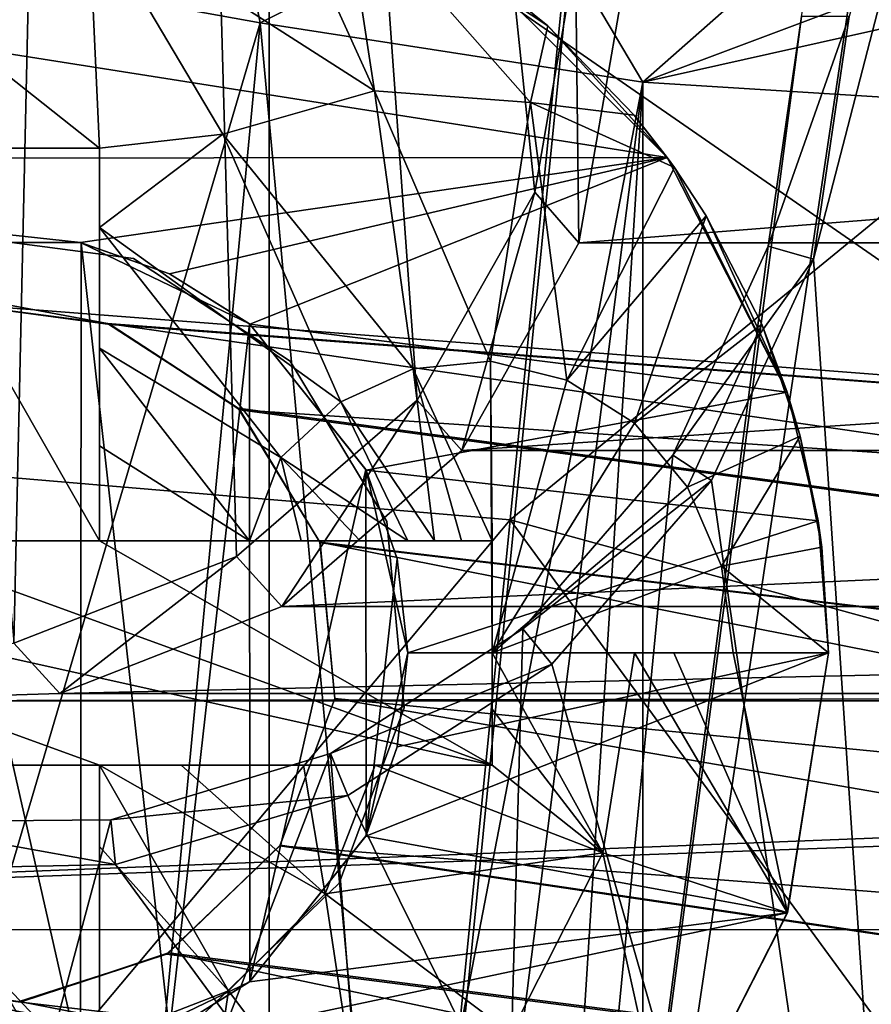
# Model space of a CAD drawing. Units: millimetres. Extents: x -135 to 135, y -135 to 135.
# Drawn here: x -7 to -4, y -58 to -55 of the extents above; entities that cross this region are included whole.
import ezdxf

# ---------------------------------------------------------------- set-up
doc = ezdxf.new("R2010")
doc.units = ezdxf.units.MM
doc.header["$LTSCALE"] = 65.185185
for name, color, linetype in [('2492', 7, 'CONTINUOUS'), ('2515', 7, 'CONTINUOUS'), ('2533', 7, 'CONTINUOUS'), ('2663', 7, 'CONTINUOUS'), ('2667', 7, 'CONTINUOUS'), ('2708', 7, 'CONTINUOUS'), ('2709', 7, 'CONTINUOUS'), ('2711', 7, 'CONTINUOUS'), ('2712', 7, 'CONTINUOUS'), ('2776', 7, 'CONTINUOUS'), ('2777', 7, 'CONTINUOUS'), ('2778', 7, 'CONTINUOUS'), ('2779', 7, 'CONTINUOUS'), ('2780', 7, 'CONTINUOUS'), ('2781', 7, 'CONTINUOUS'), ('2782', 7, 'CONTINUOUS'), ('2785', 7, 'CONTINUOUS'), ('2786', 7, 'CONTINUOUS'), ('2787', 7, 'CONTINUOUS'), ('2788', 7, 'CONTINUOUS'), ('2791', 7, 'CONTINUOUS'), ('2792', 7, 'CONTINUOUS'), ('2793', 7, 'CONTINUOUS'), ('2794', 7, 'CONTINUOUS'), ('2797', 7, 'CONTINUOUS'), ('2800', 7, 'CONTINUOUS'), ('4283', 7, 'CONTINUOUS'), ('4304', 7, 'CONTINUOUS'), ('4308', 7, 'CONTINUOUS'), ('4309', 7, 'CONTINUOUS'), ('4311', 7, 'CONTINUOUS'), ('4363', 7, 'CONTINUOUS'), ('4667', 7, 'CONTINUOUS'), ('4692', 7, 'CONTINUOUS'), ('4738', 7, 'CONTINUOUS'), ('4741', 7, 'CONTINUOUS'), ('4743', 7, 'CONTINUOUS')]:
    doc.layers.add(name, color=color, linetype=linetype)

msp = doc.modelspace()

# ---------------------------------------------------------------- linework, layer by layer
at = {"layer": '2492', "linetype": 'Continuous'}
for points in [[(-4.151, -61.7073, 37.1241), (-3.4939, -51.4877, 38.0221), (-4.5593, -55.6037, 37.678), (-4.151, -61.7073, 37.1241)], [(-4.5593, -55.6037, 37.678), (-3.4939, -51.4877, 38.0221), (-4.432, -54.7386, 37.7554), (-4.5593, -55.6037, 37.678)], [(-4.923, -56.394, 37.6078), (-4.151, -61.7073, 37.1241), (-4.5593, -55.6037, 37.678), (-4.923, -56.394, 37.6078)], [(-5.4917, -57.0484, 37.5482), (-4.151, -61.7073, 37.1241), (-4.923, -56.394, 37.6078), (-5.4917, -57.0484, 37.5482)], [(-6.219, -57.5167, 37.5029), (-4.151, -61.7073, 37.1241), (-5.4917, -57.0484, 37.5482), (-6.219, -57.5167, 37.5029)], [(-7.0478, -57.7632, 37.4766), (-4.151, -61.7073, 37.1241), (-6.219, -57.5167, 37.5029), (-7.0478, -57.7632, 37.4766)], [(-9.2782, -68.4716, 36.4056), (-4.151, -61.7073, 37.1241), (-7.8288, -57.779, 37.4729), (-9.2782, -68.4716, 36.4056)], [(-7.8288, -57.779, 37.4729), (-4.151, -61.7073, 37.1241), (-7.0478, -57.7632, 37.4766), (-7.8288, -57.779, 37.4729)]]:
    msp.add_3dface(points, dxfattribs=at)
at = {"layer": '2515', "linetype": 'Continuous'}
for points in [[(-2.8988, -63.8314, 32.9), (-5.7819, -63.7236, 32.9), (-3.4211, -47.9231, 32.9), (-2.8988, -63.8314, 32.9)], [(-5.7819, -63.7236, 32.9), (-4.6015, -54.7386, 32.9), (-3.4211, -47.9231, 32.9), (-5.7819, -63.7236, 32.9)], [(-4.6015, -54.7386, 32.9), (-5.7819, -63.7236, 32.9), (-4.7202, -55.5584, 32.9), (-4.6015, -54.7386, 32.9)], [(-4.7202, -55.5584, 32.9), (-5.7819, -63.7236, 32.9), (-5.0611, -56.3035, 32.9), (-4.7202, -55.5584, 32.9)], [(-5.0611, -56.3035, 32.9), (-5.7819, -63.7236, 32.9), (-5.5953, -56.9222, 32.9), (-5.0611, -56.3035, 32.9)], [(-5.5953, -56.9222, 32.9), (-5.7819, -63.7236, 32.9), (-6.2808, -57.3674, 32.9), (-5.5953, -56.9222, 32.9)], [(-5.7819, -63.7236, 32.9), (-8.6582, -63.5426, 32.9), (-6.2808, -57.3674, 32.9), (-5.7819, -63.7236, 32.9)], [(-6.2808, -57.3674, 32.9), (-8.6582, -63.5426, 32.9), (-7.0652, -57.6039, 32.9), (-6.2808, -57.3674, 32.9)], [(-7.0652, -57.6039, 32.9), (-8.6582, -63.5426, 32.9), (-7.8935, -57.6102, 32.9), (-7.0652, -57.6039, 32.9)]]:
    msp.add_3dface(points, dxfattribs=at)
at = {"layer": '2533', "linetype": 'Continuous'}
for points in [[(-4.5593, -55.6037, 37.678), (-4.432, -54.7386, 37.7554), (-4.7202, -55.5584, 32.9), (-4.5593, -55.6037, 37.678)], [(-4.432, -54.7386, 37.7554), (-4.6015, -54.7386, 32.9), (-4.7202, -55.5584, 32.9), (-4.432, -54.7386, 37.7554)], [(-4.5593, -55.6037, 37.678), (-4.7202, -55.5584, 32.9), (-5.0611, -56.3035, 32.9), (-4.5593, -55.6037, 37.678)], [(-4.923, -56.394, 37.6078), (-4.5593, -55.6037, 37.678), (-5.0611, -56.3035, 32.9), (-4.923, -56.394, 37.6078)], [(-4.923, -56.394, 37.6078), (-5.0611, -56.3035, 32.9), (-5.5953, -56.9222, 32.9), (-4.923, -56.394, 37.6078)], [(-5.4917, -57.0484, 37.5482), (-4.923, -56.394, 37.6078), (-5.5953, -56.9222, 32.9), (-5.4917, -57.0484, 37.5482)], [(-5.4917, -57.0484, 37.5482), (-5.5953, -56.9222, 32.9), (-6.2808, -57.3674, 32.9), (-5.4917, -57.0484, 37.5482)], [(-6.219, -57.5167, 37.5029), (-5.4917, -57.0484, 37.5482), (-6.2808, -57.3674, 32.9), (-6.219, -57.5167, 37.5029)], [(-6.219, -57.5167, 37.5029), (-6.2808, -57.3674, 32.9), (-7.0652, -57.6039, 32.9), (-6.219, -57.5167, 37.5029)], [(-7.0478, -57.7632, 37.4766), (-6.219, -57.5167, 37.5029), (-7.0652, -57.6039, 32.9), (-7.0478, -57.7632, 37.4766)], [(-7.0478, -57.7632, 37.4766), (-7.0652, -57.6039, 32.9), (-7.8935, -57.6102, 32.9), (-7.0478, -57.7632, 37.4766)], [(-7.8288, -57.779, 37.4729), (-7.0478, -57.7632, 37.4766), (-7.8935, -57.6102, 32.9), (-7.8288, -57.779, 37.4729)]]:
    msp.add_3dface(points, dxfattribs=at)
at = {"layer": '2663', "linetype": 'Continuous'}
for points in [[(28.118, -56.3768, -7.1), (31.9771, -54.2813, -7.1), (-44.9164, -44.1759, -7.1), (28.118, -56.3768, -7.1)], [(-41.7362, -47.1917, -7.1), (28.118, -56.3768, -7.1), (-44.9164, -44.1759, -7.1), (-41.7362, -47.1917, -7.1)], [(24.1208, -58.1995, -7.1), (28.118, -56.3768, -7.1), (-41.7362, -47.1917, -7.1), (24.1208, -58.1995, -7.1)], [(-38.3535, -49.9801, -7.1), (24.1208, -58.1995, -7.1), (-41.7362, -47.1917, -7.1), (-38.3535, -49.9801, -7.1)], [(24.1208, -58.1995, -7.1), (-38.3535, -49.9801, -7.1), (-7.6157, -55.7631, -7.1), (24.1208, -58.1995, -7.1)], [(-7.0667, -55.8377, -7.1), (24.1208, -58.1995, -7.1), (-7.6157, -55.7631, -7.1), (-7.0667, -55.8377, -7.1)], [(-6.6042, -56.1419, -7.1), (24.1208, -58.1995, -7.1), (-7.0667, -55.8377, -7.1), (-6.6042, -56.1419, -7.1)], [(20.0041, -59.7395, -7.1), (24.1208, -58.1995, -7.1), (-6.6042, -56.1419, -7.1), (20.0041, -59.7395, -7.1)], [(-6.3186, -56.6162, -7.1), (20.0041, -59.7395, -7.1), (-6.6042, -56.1419, -7.1), (-6.3186, -56.6162, -7.1)], [(-6.2659, -57.1712, -7.1), (20.0041, -59.7395, -7.1), (-6.3186, -56.6162, -7.1), (-6.2659, -57.1712, -7.1)], [(11.4819, -61.9442, -7.1), (15.7878, -60.9896, -7.1), (-27.145, -56.8513, -7.1), (11.4819, -61.9442, -7.1)], [(-27.145, -56.8513, -7.1), (15.7878, -60.9896, -7.1), (-7.3948, -58.2531, -7.1), (-27.145, -56.8513, -7.1)], [(-23.1171, -58.6053, -7.1), (11.4819, -61.9442, -7.1), (-27.145, -56.8513, -7.1), (-23.1171, -58.6053, -7.1)], [(-6.4624, -57.6965, -7.1), (20.0041, -59.7395, -7.1), (-6.2659, -57.1712, -7.1), (-6.4624, -57.6965, -7.1)], [(-6.8667, -58.0824, -7.1), (15.7878, -60.9896, -7.1), (-6.4624, -57.6965, -7.1), (-6.8667, -58.0824, -7.1)], [(15.7878, -60.9896, -7.1), (20.0041, -59.7395, -7.1), (-6.4624, -57.6965, -7.1), (15.7878, -60.9896, -7.1)], [(-7.3948, -58.2531, -7.1), (15.7878, -60.9896, -7.1), (-6.8667, -58.0824, -7.1), (-7.3948, -58.2531, -7.1)]]:
    msp.add_3dface(points, dxfattribs=at)
at = {"layer": '2667', "linetype": 'Continuous'}
for points in [[(-38.3621, -49.9735, -10.1), (-41.7513, -47.1783, -10.1), (28.0999, -56.3858, -10.1), (-38.3621, -49.9735, -10.1)], [(28.0999, -56.3858, -10.1), (-41.7513, -47.1783, -10.1), (31.9523, -54.2958, -10.1), (28.0999, -56.3858, -10.1)], [(24.1108, -58.2037, -10.1), (-38.3621, -49.9735, -10.1), (28.0999, -56.3858, -10.1), (24.1108, -58.2037, -10.1)], [(-38.3621, -49.9735, -10.1), (24.1108, -58.2037, -10.1), (-7.0763, -55.8341, -10.1), (-38.3621, -49.9735, -10.1)], [(-7.6259, -55.7641, -10.1), (-38.3621, -49.9735, -10.1), (-7.0763, -55.8341, -10.1), (-7.6259, -55.7641, -10.1)], [(-27.123, -56.8617, -10.1), (-31.0351, -54.8252, -10.1), (11.5058, -61.9398, -10.1), (-27.123, -56.8617, -10.1)], [(11.5058, -61.9398, -10.1), (-31.0351, -54.8252, -10.1), (-7.9342, -58.182, -10.1), (11.5058, -61.9398, -10.1)], [(24.1108, -58.2037, -10.1), (20.004, -59.7395, -10.1), (-7.0763, -55.8341, -10.1), (24.1108, -58.2037, -10.1)], [(-7.0763, -55.8341, -10.1), (20.004, -59.7395, -10.1), (-6.6104, -56.1356, -10.1), (-7.0763, -55.8341, -10.1)], [(-6.6104, -56.1356, -10.1), (20.004, -59.7395, -10.1), (-6.3197, -56.6131, -10.1), (-6.6104, -56.1356, -10.1)], [(20.004, -59.7395, -10.1), (15.799, -60.9867, -10.1), (-6.3197, -56.6131, -10.1), (20.004, -59.7395, -10.1)], [(15.799, -60.9867, -10.1), (-6.2659, -57.1712, -10.1), (-6.3197, -56.6131, -10.1), (15.799, -60.9867, -10.1)], [(-23.0832, -58.6187, -10.1), (-27.123, -56.8617, -10.1), (7.1613, -62.5916, -10.1), (-23.0832, -58.6187, -10.1)], [(7.1613, -62.5916, -10.1), (-27.123, -56.8617, -10.1), (11.5058, -61.9398, -10.1), (7.1613, -62.5916, -10.1)], [(-6.2659, -57.1712, -10.1), (15.799, -60.9867, -10.1), (-6.4605, -57.6938, -10.1), (-6.2659, -57.1712, -10.1)], [(-6.4605, -57.6938, -10.1), (15.799, -60.9867, -10.1), (-6.859, -58.0779, -10.1), (-6.4605, -57.6938, -10.1)], [(-6.859, -58.0779, -10.1), (11.5058, -61.9398, -10.1), (-7.3846, -58.2521, -10.1), (-6.859, -58.0779, -10.1)], [(15.799, -60.9867, -10.1), (11.5058, -61.9398, -10.1), (-6.859, -58.0779, -10.1), (15.799, -60.9867, -10.1)], [(-7.3846, -58.2521, -10.1), (11.5058, -61.9398, -10.1), (-7.9342, -58.182, -10.1), (-7.3846, -58.2521, -10.1)]]:
    msp.add_3dface(points, dxfattribs=at)
at = {"layer": '2708', "linetype": 'Continuous'}
for points in [[(-6.4624, -57.6965, -7.1), (-6.2659, -57.1712, -7.1), (-6.4605, -57.6938, -10.1), (-6.4624, -57.6965, -7.1)], [(-6.2659, -57.1712, -7.1), (-6.2659, -57.1712, -10.1), (-6.4605, -57.6938, -10.1), (-6.2659, -57.1712, -7.1)], [(-6.8667, -58.0824, -7.1), (-6.4624, -57.6965, -7.1), (-6.859, -58.0779, -10.1), (-6.8667, -58.0824, -7.1)], [(-6.4624, -57.6965, -7.1), (-6.4605, -57.6938, -10.1), (-6.859, -58.0779, -10.1), (-6.4624, -57.6965, -7.1)], [(-7.3948, -58.2531, -7.1), (-6.8667, -58.0824, -7.1), (-7.3846, -58.2521, -10.1), (-7.3948, -58.2531, -7.1)], [(-6.8667, -58.0824, -7.1), (-6.859, -58.0779, -10.1), (-7.3846, -58.2521, -10.1), (-6.8667, -58.0824, -7.1)], [(-7.3948, -58.2531, -7.1), (-7.3846, -58.2521, -10.1), (-7.9342, -58.182, -10.1), (-7.3948, -58.2531, -7.1)]]:
    msp.add_3dface(points, dxfattribs=at)
at = {"layer": '2709', "linetype": 'Continuous'}
for points in [[(-7.6157, -55.7631, -7.1), (-7.6259, -55.7641, -10.1), (-7.0763, -55.8341, -10.1), (-7.6157, -55.7631, -7.1)], [(-7.0667, -55.8377, -7.1), (-7.6157, -55.7631, -7.1), (-7.0763, -55.8341, -10.1), (-7.0667, -55.8377, -7.1)], [(-7.0667, -55.8377, -7.1), (-7.0763, -55.8341, -10.1), (-6.6104, -56.1356, -10.1), (-7.0667, -55.8377, -7.1)], [(-6.6042, -56.1419, -7.1), (-7.0667, -55.8377, -7.1), (-6.6104, -56.1356, -10.1), (-6.6042, -56.1419, -7.1)], [(-6.6042, -56.1419, -7.1), (-6.6104, -56.1356, -10.1), (-6.3197, -56.6131, -10.1), (-6.6042, -56.1419, -7.1)], [(-6.3186, -56.6162, -7.1), (-6.6042, -56.1419, -7.1), (-6.3197, -56.6131, -10.1), (-6.3186, -56.6162, -7.1)], [(-6.2659, -57.1712, -10.1), (-6.3186, -56.6162, -7.1), (-6.3197, -56.6131, -10.1), (-6.2659, -57.1712, -10.1)], [(-6.2659, -57.1712, -7.1), (-6.3186, -56.6162, -7.1), (-6.2659, -57.1712, -10.1), (-6.2659, -57.1712, -7.1)]]:
    msp.add_3dface(points, dxfattribs=at)
at = {"layer": '2711', "linetype": 'Continuous'}
for points in [[(-6.2503, -57.8297, -7.1), (-6.0181, -57.2039, -7.1), (-6.2503, -57.8297, -10.1), (-6.2503, -57.8297, -7.1)], [(-6.2503, -57.8297, -10.1), (-6.0181, -57.2039, -7.1), (-6.0181, -57.2039, -10.1), (-6.2503, -57.8297, -10.1)], [(-6.7311, -58.2929, -7.1), (-6.2503, -57.8297, -7.1), (-6.7311, -58.2929, -10.1), (-6.7311, -58.2929, -7.1)], [(-6.7311, -58.2929, -10.1), (-6.2503, -57.8297, -7.1), (-6.2503, -57.8297, -10.1), (-6.7311, -58.2929, -10.1)]]:
    msp.add_3dface(points, dxfattribs=at)
at = {"layer": '2712', "linetype": 'Continuous'}
for points in [[(-6.9834, -55.6018, -7.1), (-7.6453, -55.5146, -7.1), (-6.9834, -55.6018, -10.1), (-6.9834, -55.6018, -7.1)], [(-6.9834, -55.6018, -10.1), (-7.6453, -55.5146, -7.1), (-7.6453, -55.5146, -10.1), (-6.9834, -55.6018, -10.1)], [(-6.4249, -55.9674, -7.1), (-6.9834, -55.6018, -7.1), (-6.4249, -55.9674, -10.1), (-6.4249, -55.9674, -7.1)], [(-6.4249, -55.9674, -10.1), (-6.9834, -55.6018, -7.1), (-6.9834, -55.6018, -10.1), (-6.4249, -55.9674, -10.1)], [(-6.0804, -56.5392, -7.1), (-6.4249, -55.9674, -7.1), (-6.0804, -56.5392, -10.1), (-6.0804, -56.5392, -7.1)], [(-6.0804, -56.5392, -10.1), (-6.4249, -55.9674, -7.1), (-6.4249, -55.9674, -10.1), (-6.0804, -56.5392, -10.1)], [(-6.0181, -57.2039, -10.1), (-6.0181, -57.2039, -7.1), (-6.0804, -56.5392, -7.1), (-6.0181, -57.2039, -10.1)], [(-6.0181, -57.2039, -10.1), (-6.0804, -56.5392, -7.1), (-6.0804, -56.5392, -10.1), (-6.0181, -57.2039, -10.1)]]:
    msp.add_3dface(points, dxfattribs=at)
at = {"layer": '2776', "linetype": 'Continuous'}
for points in [[(-7.1732, -58.4708, -2.2), (-7.8373, -55.5453, -2.2), (-7.8395, -58.4703, -2.2), (-7.1732, -58.4708, -2.2)], [(-7.171, -55.5458, -2.2), (-7.8373, -55.5453, -2.2), (-7.1732, -58.4708, -2.2), (-7.171, -55.5458, -2.2)], [(-6.8553, -58.3599, -2.2), (-7.171, -55.5458, -2.2), (-7.1732, -58.4708, -2.2), (-6.8553, -58.3599, -2.2)], [(-6.5705, -55.8349, -2.2), (-7.171, -55.5458, -2.2), (-6.8553, -58.3599, -2.2), (-6.5705, -55.8349, -2.2)], [(-6.5696, -58.1805, -2.2), (-6.5705, -55.8349, -2.2), (-6.8553, -58.3599, -2.2), (-6.5696, -58.1805, -2.2)], [(-6.1551, -56.3547, -2.2), (-6.5705, -55.8349, -2.2), (-6.5696, -58.1805, -2.2), (-6.1551, -56.3547, -2.2)], [(-6.1539, -57.659, -2.2), (-6.1551, -56.3547, -2.2), (-6.5696, -58.1805, -2.2), (-6.1539, -57.659, -2.2)], [(-6.0432, -56.6729, -2.2), (-6.1551, -56.3547, -2.2), (-6.1539, -57.659, -2.2), (-6.0432, -56.6729, -2.2)], [(-6.0053, -57.0081, -2.2), (-6.0432, -56.6729, -2.2), (-6.1539, -57.659, -2.2), (-6.0053, -57.0081, -2.2)]]:
    msp.add_3dface(points, dxfattribs=at)
at = {"layer": '2777', "linetype": 'Continuous'}
for points in [[(-7.8395, -55.5458, -10.2), (-7.8373, -55.5453, -2.2), (-7.1732, -55.5453, -10.2), (-7.8395, -55.5458, -10.2)], [(-7.8373, -55.5453, -2.2), (-7.171, -55.5458, -2.2), (-7.1732, -55.5453, -10.2), (-7.8373, -55.5453, -2.2)], [(-7.1732, -55.5453, -10.2), (-7.171, -55.5458, -2.2), (-6.8553, -55.6562, -10.2), (-7.1732, -55.5453, -10.2)], [(-7.171, -55.5458, -2.2), (-6.5705, -55.8349, -2.2), (-6.8553, -55.6562, -10.2), (-7.171, -55.5458, -2.2)], [(-6.8553, -55.6562, -10.2), (-6.5705, -55.8349, -2.2), (-6.5696, -55.8357, -10.2), (-6.8553, -55.6562, -10.2)], [(-6.5705, -55.8349, -2.2), (-6.1551, -56.3547, -2.2), (-6.5696, -55.8357, -10.2), (-6.5705, -55.8349, -2.2)], [(-6.5696, -55.8357, -10.2), (-6.1551, -56.3547, -2.2), (-6.1539, -56.3572, -10.2), (-6.5696, -55.8357, -10.2)], [(-6.1551, -56.3547, -2.2), (-6.0432, -56.6729, -2.2), (-6.1539, -56.3572, -10.2), (-6.1551, -56.3547, -2.2)], [(-6.0432, -56.6729, -2.2), (-6.0053, -57.0081, -2.2), (-6.1539, -56.3572, -10.2), (-6.0432, -56.6729, -2.2)], [(-6.0053, -57.0081, -2.2), (-6.0053, -57.0081, -10.2), (-6.1539, -56.3572, -10.2), (-6.0053, -57.0081, -2.2)]]:
    msp.add_3dface(points, dxfattribs=at)
at = {"layer": '2778', "linetype": 'Continuous'}
for points in [[(-6.0053, -57.0081, -2.2), (-6.1539, -57.659, -2.2), (-6.0053, -57.0081, -10.2), (-6.0053, -57.0081, -2.2)], [(-6.0053, -57.0081, -10.2), (-6.1539, -57.659, -2.2), (-6.0432, -57.3433, -10.2), (-6.0053, -57.0081, -10.2)], [(-6.0432, -57.3433, -10.2), (-6.1539, -57.659, -2.2), (-6.1551, -57.6615, -10.2), (-6.0432, -57.3433, -10.2)], [(-6.1551, -57.6615, -10.2), (-6.5696, -58.1805, -2.2), (-6.5705, -58.1812, -10.2), (-6.1551, -57.6615, -10.2)], [(-6.1539, -57.659, -2.2), (-6.5696, -58.1805, -2.2), (-6.1551, -57.6615, -10.2), (-6.1539, -57.659, -2.2)], [(-6.5705, -58.1812, -10.2), (-6.8553, -58.3599, -2.2), (-7.171, -58.4703, -10.2), (-6.5705, -58.1812, -10.2)], [(-6.5696, -58.1805, -2.2), (-6.8553, -58.3599, -2.2), (-6.5705, -58.1812, -10.2), (-6.5696, -58.1805, -2.2)]]:
    msp.add_3dface(points, dxfattribs=at)
at = {"layer": '2779', "linetype": 'Continuous'}
for points in [[(-9.2686, -54.581, -10.2), (-9.9326, -55.2451, -10.2), (-5.0804, -55.2417, -10.2), (-9.2686, -54.581, -10.2)], [(-5.7444, -54.5792, -10.2), (-9.2686, -54.581, -10.2), (-5.0804, -55.2417, -10.2), (-5.7444, -54.5792, -10.2)], [(-9.9326, -55.2451, -10.2), (-7.1732, -55.5453, -10.2), (-5.0804, -55.2417, -10.2), (-9.9326, -55.2451, -10.2)], [(-7.8395, -55.5458, -10.2), (-7.1732, -55.5453, -10.2), (-9.9326, -55.2451, -10.2), (-7.8395, -55.5458, -10.2)], [(-7.1732, -55.5453, -10.2), (-6.8553, -55.6562, -10.2), (-5.0804, -55.2417, -10.2), (-7.1732, -55.5453, -10.2)], [(-6.8553, -55.6562, -10.2), (-6.5696, -55.8357, -10.2), (-5.0804, -55.2417, -10.2), (-6.8553, -55.6562, -10.2)], [(-5.0804, -55.2417, -10.2), (-6.5696, -55.8357, -10.2), (-4.653, -56.0781, -10.2), (-5.0804, -55.2417, -10.2)], [(-6.5696, -55.8357, -10.2), (-6.1539, -56.3572, -10.2), (-4.653, -56.0781, -10.2), (-6.5696, -55.8357, -10.2)], [(-4.653, -56.0781, -10.2), (-6.1539, -56.3572, -10.2), (-4.5424, -56.5376, -10.2), (-4.653, -56.0781, -10.2)], [(-6.1539, -56.3572, -10.2), (-6.0053, -57.0081, -10.2), (-4.5424, -56.5376, -10.2), (-6.1539, -56.3572, -10.2)], [(-4.5424, -56.5376, -10.2), (-6.0053, -57.0081, -10.2), (-4.5053, -57.0081, -10.2), (-4.5424, -56.5376, -10.2)], [(-6.0432, -57.3433, -10.2), (-6.1551, -57.6615, -10.2), (-4.5053, -57.0081, -10.2), (-6.0432, -57.3433, -10.2)], [(-4.5053, -57.0081, -10.2), (-6.1551, -57.6615, -10.2), (-4.6523, -57.9357, -10.2), (-4.5053, -57.0081, -10.2)], [(-6.0053, -57.0081, -10.2), (-6.0432, -57.3433, -10.2), (-4.5053, -57.0081, -10.2), (-6.0053, -57.0081, -10.2)], [(-6.1551, -57.6615, -10.2), (-6.5705, -58.1812, -10.2), (-4.6523, -57.9357, -10.2), (-6.1551, -57.6615, -10.2)], [(-6.5705, -58.1812, -10.2), (-7.171, -58.4703, -10.2), (-4.6523, -57.9357, -10.2), (-6.5705, -58.1812, -10.2)], [(-4.6523, -57.9357, -10.2), (-7.171, -58.4703, -10.2), (-5.0779, -58.771, -10.2), (-4.6523, -57.9357, -10.2)]]:
    msp.add_3dface(points, dxfattribs=at)
at = {"layer": '2780', "linetype": 'Continuous'}
for points in [[(-6.2342, -54.2907, -11.2), (-5.7444, -54.5792, -10.2), (-5.5058, -54.7716, -11.2), (-6.2342, -54.2907, -11.2)], [(-5.7444, -54.5792, -10.2), (-5.0804, -55.2417, -10.2), (-5.5058, -54.7716, -11.2), (-5.7444, -54.5792, -10.2)], [(-5.5058, -54.7716, -11.2), (-5.0804, -55.2417, -10.2), (-5.198, -55.0906, -11.2), (-5.5058, -54.7716, -11.2)], [(-5.198, -55.0906, -11.2), (-5.0804, -55.2417, -10.2), (-5.0551, -55.2769, -11.2), (-5.198, -55.0906, -11.2)], [(-5.0804, -55.2417, -10.2), (-4.653, -56.0781, -10.2), (-5.0551, -55.2769, -11.2), (-5.0804, -55.2417, -10.2)], [(-5.0551, -55.2769, -11.2), (-4.653, -56.0781, -10.2), (-4.9414, -55.4502, -11.2), (-5.0551, -55.2769, -11.2)], [(-4.9414, -55.4502, -11.2), (-4.653, -56.0781, -10.2), (-4.7437, -55.8361, -11.2), (-4.9414, -55.4502, -11.2)], [(-4.7437, -55.8361, -11.2), (-4.653, -56.0781, -10.2), (-4.6065, -56.2352, -11.2), (-4.7437, -55.8361, -11.2)], [(-4.653, -56.0781, -10.2), (-4.5424, -56.5376, -10.2), (-4.6065, -56.2352, -11.2), (-4.653, -56.0781, -10.2)], [(-4.6065, -56.2352, -11.2), (-4.5424, -56.5376, -10.2), (-4.5291, -56.6308, -11.2), (-4.6065, -56.2352, -11.2)], [(-4.5424, -56.5376, -10.2), (-4.5053, -57.0081, -10.2), (-4.5291, -56.6308, -11.2), (-4.5424, -56.5376, -10.2)], [(-4.5053, -57.0081, -10.2), (-4.5053, -57.0081, -11.2), (-4.5291, -56.6308, -11.2), (-4.5053, -57.0081, -10.2)]]:
    msp.add_3dface(points, dxfattribs=at)
at = {"layer": '2781', "linetype": 'Continuous'}
for points in [[(-4.5053, -57.0081, -10.2), (-4.6523, -57.9357, -10.2), (-4.5053, -57.0081, -11.2), (-4.5053, -57.0081, -10.2)], [(-4.5053, -57.0081, -11.2), (-4.6523, -57.9357, -10.2), (-4.6521, -57.9351, -11.2), (-4.5053, -57.0081, -11.2)], [(-4.6521, -57.9351, -11.2), (-5.0779, -58.771, -10.2), (-5.0782, -58.7714, -11.2), (-4.6521, -57.9351, -11.2)], [(-4.6523, -57.9357, -10.2), (-5.0779, -58.771, -10.2), (-4.6521, -57.9351, -11.2), (-4.6523, -57.9357, -10.2)]]:
    msp.add_3dface(points, dxfattribs=at)
at = {"layer": '2782', "linetype": 'Continuous'}
for points in [[(-5.1968, -57.0081, -11.8468), (-5.3098, -57.7214, -11.8468), (-5.7053, -57.0081, -12.1616), (-5.1968, -57.0081, -11.8468)], [(-5.7053, -57.0081, -12.1616), (-5.3098, -57.7214, -11.8468), (-5.7053, -57.2086, -12.1558), (-5.7053, -57.0081, -12.1616)], [(-4.6521, -57.9351, -11.2), (-5.3098, -57.7214, -11.8468), (-5.1968, -57.0081, -11.8468), (-4.6521, -57.9351, -11.2)], [(-4.6521, -57.9351, -11.2), (-5.1968, -57.0081, -11.8468), (-5.0576, -57.0081, -11.7403), (-4.6521, -57.9351, -11.2)], [(-4.8451, -57.0081, -11.5571), (-4.6521, -57.9351, -11.2), (-5.0576, -57.0081, -11.7403), (-4.8451, -57.0081, -11.5571)], [(-4.5053, -57.0081, -11.2), (-4.6521, -57.9351, -11.2), (-4.8451, -57.0081, -11.5571), (-4.5053, -57.0081, -11.2)], [(-5.7053, -57.2086, -12.1558), (-5.3098, -57.7214, -11.8468), (-5.7053, -57.4081, -12.1385), (-5.7053, -57.2086, -12.1558)], [(-6.3004, -57.8678, -12.3094), (-6.6456, -58.2129, -12.3094), (-7.1053, -57.4081, -12.5589), (-6.3004, -57.8678, -12.3094)], [(-6.8142, -57.4081, -12.5177), (-6.3004, -57.8678, -12.3094), (-7.1053, -57.4081, -12.5589), (-6.8142, -57.4081, -12.5177)], [(-7.1053, -57.4081, -12.5589), (-6.6456, -58.2129, -12.3094), (-7.1053, -57.6991, -12.5177), (-7.1053, -57.4081, -12.5589)], [(-6.3778, -57.4081, -12.4127), (-6.3004, -57.8678, -12.3094), (-6.8142, -57.4081, -12.5177), (-6.3778, -57.4081, -12.4127)], [(-6.1221, -57.4081, -12.3256), (-6.3004, -57.8678, -12.3094), (-6.3778, -57.4081, -12.4127), (-6.1221, -57.4081, -12.3256)], [(-6.1221, -57.4081, -12.3256), (-5.3098, -57.7214, -11.8468), (-6.3004, -57.8678, -12.3094), (-6.1221, -57.4081, -12.3256)], [(-5.7053, -57.4081, -12.1385), (-5.3098, -57.7214, -11.8468), (-6.1221, -57.4081, -12.3256), (-5.7053, -57.4081, -12.1385)], [(-6.6456, -58.2129, -12.3094), (-7.1053, -58.3912, -12.3256), (-7.1053, -57.6991, -12.5177), (-6.6456, -58.2129, -12.3094)], [(-7.1053, -57.6991, -12.5177), (-7.1053, -58.3912, -12.3256), (-7.1053, -58.1356, -12.4127), (-7.1053, -57.6991, -12.5177)], [(-5.3098, -57.7214, -11.8468), (-5.6377, -58.365, -11.8468), (-6.3004, -57.8678, -12.3094), (-5.3098, -57.7214, -11.8468)], [(-5.0782, -58.7714, -11.2), (-5.6377, -58.365, -11.8468), (-5.3098, -57.7214, -11.8468), (-5.0782, -58.7714, -11.2)], [(-4.6521, -57.9351, -11.2), (-5.0782, -58.7714, -11.2), (-5.3098, -57.7214, -11.8468), (-4.6521, -57.9351, -11.2)], [(-6.3004, -57.8678, -12.3094), (-6.1484, -58.8757, -11.8468), (-6.6456, -58.2129, -12.3094), (-6.3004, -57.8678, -12.3094)], [(-5.6377, -58.365, -11.8468), (-6.1484, -58.8757, -11.8468), (-6.3004, -57.8678, -12.3094), (-5.6377, -58.365, -11.8468)], [(-6.6456, -58.2129, -12.3094), (-6.7919, -59.2036, -11.8468), (-7.1053, -58.3912, -12.3256), (-6.6456, -58.2129, -12.3094)], [(-6.1484, -58.8757, -11.8468), (-6.7919, -59.2036, -11.8468), (-6.6456, -58.2129, -12.3094), (-6.1484, -58.8757, -11.8468)]]:
    msp.add_3dface(points, dxfattribs=at)
at = {"layer": '2785', "linetype": 'Continuous'}
for points in [[(-7.1053, -58.3912, -12.3256), (-7.1053, -58.8081, -12.1385), (-7.1053, -57.4081, -12.5589), (-7.1053, -58.3912, -12.3256)], [(-7.1053, -58.3912, -12.3256), (-7.1053, -57.4081, -12.5589), (-7.1053, -58.1356, -12.4127), (-7.1053, -58.3912, -12.3256)], [(-7.1053, -57.4081, -12.5589), (-7.1053, -58.8081, -12.1385), (-7.1053, -58.8081, -10.7), (-7.1053, -57.4081, -12.5589)], [(-7.1053, -57.4081, -12.5589), (-7.1053, -57.6991, -12.5177), (-7.1053, -58.1356, -12.4127), (-7.1053, -57.4081, -12.5589)], [(-7.1053, -57.4081, -12.5589), (-7.1053, -58.8081, -10.7), (-7.1053, -57.4081, -10.7), (-7.1053, -57.4081, -12.5589)]]:
    msp.add_3dface(points, dxfattribs=at)
at = {"layer": '2786', "linetype": 'Continuous'}
for points in [[(-5.7053, -57.4081, -12.1385), (-6.1221, -57.4081, -12.3256), (-7.1053, -57.4081, -10.7), (-5.7053, -57.4081, -12.1385)], [(-5.7053, -57.4081, -12.1385), (-7.1053, -57.4081, -10.7), (-5.7053, -57.4081, -10.7), (-5.7053, -57.4081, -12.1385)], [(-6.1221, -57.4081, -12.3256), (-6.3778, -57.4081, -12.4127), (-7.1053, -57.4081, -10.7), (-6.1221, -57.4081, -12.3256)], [(-6.3778, -57.4081, -12.4127), (-6.8142, -57.4081, -12.5177), (-7.1053, -57.4081, -10.7), (-6.3778, -57.4081, -12.4127)], [(-6.8142, -57.4081, -12.5177), (-7.1053, -57.4081, -12.5589), (-7.1053, -57.4081, -10.7), (-6.8142, -57.4081, -12.5177)]]:
    msp.add_3dface(points, dxfattribs=at)
at = {"layer": '2787', "linetype": 'Continuous'}
for points in [[(-5.7053, -57.4081, -12.1385), (-5.7053, -57.4081, -10.7), (-5.7053, -56.6081, -12.1385), (-5.7053, -57.4081, -12.1385)], [(-5.7053, -57.4081, -12.1385), (-5.7053, -56.6081, -12.1385), (-5.7053, -56.8077, -12.1558), (-5.7053, -57.4081, -12.1385)], [(-5.7053, -56.6081, -12.1385), (-5.7053, -57.4081, -10.7), (-5.7053, -56.6081, -10.7), (-5.7053, -56.6081, -12.1385)], [(-5.7053, -57.0081, -12.1616), (-5.7053, -57.2086, -12.1558), (-5.7053, -56.8077, -12.1558), (-5.7053, -57.0081, -12.1616)], [(-5.7053, -57.2086, -12.1558), (-5.7053, -57.4081, -12.1385), (-5.7053, -56.8077, -12.1558), (-5.7053, -57.2086, -12.1558)]]:
    msp.add_3dface(points, dxfattribs=at)
at = {"layer": '2788', "linetype": 'Continuous'}
for points in [[(-7.1445, -54.3507, -11.537), (-6.496, -54.1829, -11.2), (-6.1249, -55.0044, -11.7519), (-7.1445, -54.3507, -11.537)], [(-6.496, -54.1829, -11.2), (-6.2342, -54.2907, -11.2), (-6.1249, -55.0044, -11.7519), (-6.496, -54.1829, -11.2)], [(-6.2342, -54.2907, -11.2), (-5.5058, -54.7716, -11.2), (-5.5684, -55.0452, -11.4637), (-6.2342, -54.2907, -11.2)], [(-6.1249, -55.0044, -11.7519), (-6.2342, -54.2907, -11.2), (-5.5684, -55.0452, -11.4637), (-6.1249, -55.0044, -11.7519)], [(-7.7377, -54.7077, -11.8442), (-7.1445, -54.3507, -11.537), (-7.1053, -55.2081, -12.1385), (-7.7377, -54.7077, -11.8442)], [(-7.1053, -55.2081, -12.1385), (-7.1445, -54.3507, -11.537), (-6.6655, -55.1588, -12.0318), (-7.1053, -55.2081, -12.1385)], [(-6.6655, -55.1588, -12.0318), (-7.1445, -54.3507, -11.537), (-6.1249, -55.0044, -11.7519), (-6.6655, -55.1588, -12.0318)], [(-7.4922, -55.2081, -12.1616), (-7.7377, -54.7077, -11.8442), (-7.1053, -55.2081, -12.1385), (-7.4922, -55.2081, -12.1616)], [(-5.5058, -54.7716, -11.2), (-5.198, -55.0906, -11.2), (-5.5684, -55.0452, -11.4637), (-5.5058, -54.7716, -11.2)], [(-6.6655, -55.1588, -12.0318), (-6.1249, -55.0044, -11.7519), (-5.9869, -55.9953, -12.1484), (-6.6655, -55.1588, -12.0318)], [(-6.1249, -55.0044, -11.7519), (-5.5684, -55.0452, -11.4637), (-5.7103, -55.9684, -12.0052), (-6.1249, -55.0044, -11.7519)], [(-5.9869, -55.9953, -12.1484), (-6.1249, -55.0044, -11.7519), (-5.7103, -55.9684, -12.0052), (-5.9869, -55.9953, -12.1484)], [(-5.7103, -55.9684, -12.0052), (-5.5684, -55.0452, -11.4637), (-5.4391, -56.0352, -11.8648), (-5.7103, -55.9684, -12.0052)], [(-5.198, -55.0906, -11.2), (-5.0551, -55.2769, -11.2), (-5.5684, -55.0452, -11.4637), (-5.198, -55.0906, -11.2)], [(-5.5684, -55.0452, -11.4637), (-5.0551, -55.2769, -11.2), (-5.4391, -56.0352, -11.8648), (-5.5684, -55.0452, -11.4637)], [(-7.1053, -55.4916, -12.2721), (-7.1053, -55.2081, -12.1385), (-6.6655, -55.1588, -12.0318), (-7.1053, -55.4916, -12.2721)], [(-7.1053, -55.4916, -12.2721), (-6.6655, -55.1588, -12.0318), (-6.244, -56.1133, -12.2816), (-7.1053, -55.4916, -12.2721)], [(-6.244, -56.1133, -12.2816), (-6.6655, -55.1588, -12.0318), (-5.9869, -55.9953, -12.1484), (-6.244, -56.1133, -12.2816)], [(-5.0551, -55.2769, -11.2), (-4.9414, -55.4502, -11.2), (-5.4391, -56.0352, -11.8648), (-5.0551, -55.2769, -11.2)], [(-5.4391, -56.0352, -11.8648), (-4.9414, -55.4502, -11.2), (-5.1977, -56.1896, -11.7398), (-5.4391, -56.0352, -11.8648)], [(-4.9414, -55.4502, -11.2), (-4.7437, -55.8361, -11.2), (-5.1977, -56.1896, -11.7398), (-4.9414, -55.4502, -11.2)], [(-7.1053, -55.9215, -12.4248), (-7.1053, -55.4916, -12.2721), (-6.4584, -56.3118, -12.3926), (-7.1053, -55.9215, -12.4248)], [(-6.4584, -56.3118, -12.3926), (-7.1053, -55.4916, -12.2721), (-6.244, -56.1133, -12.2816), (-6.4584, -56.3118, -12.3926)], [(-5.1977, -56.1896, -11.7398), (-4.7437, -55.8361, -11.2), (-5.0079, -56.4177, -11.6415), (-5.1977, -56.1896, -11.7398)], [(-4.7437, -55.8361, -11.2), (-4.6065, -56.2352, -11.2), (-5.0079, -56.4177, -11.6415), (-4.7437, -55.8361, -11.2)], [(-7.1053, -56.2704, -12.5089), (-7.1053, -55.9215, -12.4248), (-6.5697, -56.6081, -12.4654), (-7.1053, -56.2704, -12.5089)], [(-6.5697, -56.6081, -12.4654), (-7.1053, -55.9215, -12.4248), (-6.4584, -56.3118, -12.3926), (-6.5697, -56.6081, -12.4654)], [(-6.244, -56.1133, -12.2816), (-5.9869, -55.9953, -12.1484), (-5.911, -56.6081, -12.2382), (-6.244, -56.1133, -12.2816)], [(-5.7053, -56.6081, -12.1385), (-5.9869, -55.9953, -12.1484), (-5.7103, -55.9684, -12.0052), (-5.7053, -56.6081, -12.1385)], [(-5.9869, -55.9953, -12.1484), (-5.7053, -56.6081, -12.1385), (-5.8142, -56.6081, -12.1931), (-5.9869, -55.9953, -12.1484)], [(-5.911, -56.6081, -12.2382), (-5.9869, -55.9953, -12.1484), (-5.8142, -56.6081, -12.1931), (-5.911, -56.6081, -12.2382)], [(-5.7053, -57.0081, -12.1616), (-5.7053, -56.6081, -12.1385), (-5.7103, -55.9684, -12.0052), (-5.7053, -57.0081, -12.1616)], [(-5.7053, -57.0081, -12.1616), (-5.7103, -55.9684, -12.0052), (-5.4391, -56.0352, -11.8648), (-5.7053, -57.0081, -12.1616)], [(-5.7053, -57.0081, -12.1616), (-5.4391, -56.0352, -11.8648), (-5.1977, -56.1896, -11.7398), (-5.7053, -57.0081, -12.1616)], [(-6.4584, -56.3118, -12.3926), (-6.244, -56.1133, -12.2816), (-6.0061, -56.6081, -12.2793), (-6.4584, -56.3118, -12.3926)], [(-6.0061, -56.6081, -12.2793), (-6.244, -56.1133, -12.2816), (-5.911, -56.6081, -12.2382), (-6.0061, -56.6081, -12.2793)], [(-5.7053, -57.0081, -12.1616), (-5.1977, -56.1896, -11.7398), (-5.0079, -56.4177, -11.6415), (-5.7053, -57.0081, -12.1616)], [(-5.0079, -56.4177, -11.6415), (-4.6065, -56.2352, -11.2), (-4.8867, -56.699, -11.5787), (-5.0079, -56.4177, -11.6415)], [(-4.6065, -56.2352, -11.2), (-4.5291, -56.6308, -11.2), (-4.8867, -56.699, -11.5787), (-4.6065, -56.2352, -11.2)], [(-7.1053, -56.6081, -12.5589), (-7.1053, -56.2704, -12.5089), (-6.5697, -56.6081, -12.4654), (-7.1053, -56.6081, -12.5589)], [(-6.5697, -56.6081, -12.4654), (-6.4584, -56.3118, -12.3926), (-6.3862, -56.6081, -12.4152), (-6.5697, -56.6081, -12.4654)], [(-6.3862, -56.6081, -12.4152), (-6.4584, -56.3118, -12.3926), (-6.1753, -56.6081, -12.3453), (-6.3862, -56.6081, -12.4152)], [(-6.1753, -56.6081, -12.3453), (-6.4584, -56.3118, -12.3926), (-6.0061, -56.6081, -12.2793), (-6.1753, -56.6081, -12.3453)], [(-5.7053, -57.0081, -12.1616), (-5.0079, -56.4177, -11.6415), (-4.8867, -56.699, -11.5787), (-5.7053, -57.0081, -12.1616)], [(-5.7053, -56.6081, -12.1385), (-5.7053, -57.0081, -12.1616), (-5.7053, -56.8077, -12.1558), (-5.7053, -56.6081, -12.1385)], [(-4.5291, -56.6308, -11.2), (-4.5053, -57.0081, -11.2), (-4.8867, -56.699, -11.5787), (-4.5291, -56.6308, -11.2)], [(-4.8451, -57.0081, -11.5571), (-5.7053, -57.0081, -12.1616), (-4.8867, -56.699, -11.5787), (-4.8451, -57.0081, -11.5571)], [(-4.5053, -57.0081, -11.2), (-4.8451, -57.0081, -11.5571), (-4.8867, -56.699, -11.5787), (-4.5053, -57.0081, -11.2)], [(-5.1968, -57.0081, -11.8468), (-5.7053, -57.0081, -12.1616), (-5.0576, -57.0081, -11.7403), (-5.1968, -57.0081, -11.8468)], [(-5.7053, -57.0081, -12.1616), (-4.8451, -57.0081, -11.5571), (-5.0576, -57.0081, -11.7403), (-5.7053, -57.0081, -12.1616)]]:
    msp.add_3dface(points, dxfattribs=at)
at = {"layer": '2791', "linetype": 'Continuous'}
for points in [[(-7.1053, -55.2081, -10.7), (-7.1053, -56.6081, -10.7), (-7.9053, -55.2081, -10.7), (-7.1053, -55.2081, -10.7)], [(-7.9053, -55.2081, -10.7), (-7.1053, -56.6081, -10.7), (-7.9053, -56.6081, -10.7), (-7.9053, -55.2081, -10.7)], [(-7.1053, -57.4081, -10.7), (-7.9053, -57.4081, -10.7), (-9.3053, -56.6081, -10.7), (-7.1053, -57.4081, -10.7)], [(-5.7053, -57.4081, -10.7), (-7.1053, -57.4081, -10.7), (-9.3053, -56.6081, -10.7), (-5.7053, -57.4081, -10.7)], [(-5.7053, -57.4081, -10.7), (-9.3053, -56.6081, -10.7), (-7.9053, -56.6081, -10.7), (-5.7053, -57.4081, -10.7)], [(-7.1053, -56.6081, -10.7), (-5.7053, -57.4081, -10.7), (-7.9053, -56.6081, -10.7), (-7.1053, -56.6081, -10.7)], [(-5.7053, -56.6081, -10.7), (-5.7053, -57.4081, -10.7), (-7.1053, -56.6081, -10.7), (-5.7053, -56.6081, -10.7)], [(-7.9053, -58.8081, -10.7), (-7.9053, -57.4081, -10.7), (-7.1053, -58.8081, -10.7), (-7.9053, -58.8081, -10.7)], [(-7.1053, -58.8081, -10.7), (-7.9053, -57.4081, -10.7), (-7.1053, -57.4081, -10.7), (-7.1053, -58.8081, -10.7)]]:
    msp.add_3dface(points, dxfattribs=at)
at = {"layer": '2792', "linetype": 'Continuous'}
for points in [[(-5.7053, -56.6081, -12.1385), (-5.7053, -56.6081, -10.7), (-7.1053, -56.6081, -12.5589), (-5.7053, -56.6081, -12.1385)], [(-5.7053, -56.6081, -12.1385), (-7.1053, -56.6081, -12.5589), (-5.8142, -56.6081, -12.1931), (-5.7053, -56.6081, -12.1385)], [(-7.1053, -56.6081, -12.5589), (-5.7053, -56.6081, -10.7), (-7.1053, -56.6081, -10.7), (-7.1053, -56.6081, -12.5589)], [(-7.1053, -56.6081, -12.5589), (-6.5697, -56.6081, -12.4654), (-6.1753, -56.6081, -12.3453), (-7.1053, -56.6081, -12.5589)], [(-7.1053, -56.6081, -12.5589), (-6.1753, -56.6081, -12.3453), (-6.0061, -56.6081, -12.2793), (-7.1053, -56.6081, -12.5589)], [(-7.1053, -56.6081, -12.5589), (-6.0061, -56.6081, -12.2793), (-5.911, -56.6081, -12.2382), (-7.1053, -56.6081, -12.5589)], [(-7.1053, -56.6081, -12.5589), (-5.911, -56.6081, -12.2382), (-5.8142, -56.6081, -12.1931), (-7.1053, -56.6081, -12.5589)], [(-6.5697, -56.6081, -12.4654), (-6.3862, -56.6081, -12.4152), (-6.1753, -56.6081, -12.3453), (-6.5697, -56.6081, -12.4654)]]:
    msp.add_3dface(points, dxfattribs=at)
at = {"layer": '2793', "linetype": 'Continuous'}
for points in [[(-7.1053, -55.2081, -12.1385), (-7.1053, -55.4916, -12.2721), (-7.1053, -56.6081, -10.7), (-7.1053, -55.2081, -12.1385)], [(-7.1053, -55.2081, -12.1385), (-7.1053, -56.6081, -10.7), (-7.1053, -55.2081, -10.7), (-7.1053, -55.2081, -12.1385)], [(-7.1053, -55.4916, -12.2721), (-7.1053, -55.9215, -12.4248), (-7.1053, -56.6081, -10.7), (-7.1053, -55.4916, -12.2721)], [(-7.1053, -55.9215, -12.4248), (-7.1053, -56.2704, -12.5089), (-7.1053, -56.6081, -10.7), (-7.1053, -55.9215, -12.4248)], [(-7.1053, -56.2704, -12.5089), (-7.1053, -56.6081, -12.5589), (-7.1053, -56.6081, -10.7), (-7.1053, -56.2704, -12.5089)]]:
    msp.add_3dface(points, dxfattribs=at)
at = {"layer": '2794', "linetype": 'Continuous'}
for points in [[(-7.9053, -55.2081, -12.1385), (-7.4922, -55.2081, -12.1616), (-7.1053, -55.2081, -12.1385), (-7.9053, -55.2081, -12.1385)], [(-7.9053, -55.2081, -12.1385), (-7.1053, -55.2081, -12.1385), (-7.1053, -55.2081, -10.7), (-7.9053, -55.2081, -12.1385)], [(-7.9053, -55.2081, -12.1385), (-7.1053, -55.2081, -10.7), (-7.9053, -55.2081, -10.7), (-7.9053, -55.2081, -12.1385)]]:
    msp.add_3dface(points, dxfattribs=at)
at = {"layer": '2797', "linetype": 'Continuous'}
for points in [[(-9, -68.6, -35), (-9, 68.6, -35), (-4.4631, 60.4238, -35), (-9, -68.6, -35)], [(-9, -70.2, -35), (-9, -68.6, -35), (-4.4631, 60.4238, -35), (-9, -70.2, -35)], [(-4.4595, 59.5564, -35), (-9, -70.2, -35), (-4.4631, 60.4238, -35), (-4.4595, 59.5564, -35)], [(-4.1624, 58.7461, -35), (-9, -70.2, -35), (-4.4595, 59.5564, -35), (-4.1624, 58.7461, -35)], [(-3.6112, 58.0884, -35), (-9, -70.2, -35), (-4.1624, 58.7461, -35), (-3.6112, 58.0884, -35)], [(-2.8611, 57.653, -35), (-9, -70.2, -35), (-3.6112, 58.0884, -35), (-2.8611, 57.653, -35)], [(-2.5, -58, -35), (-9, -70.2, -35), (-2.8611, 57.653, -35), (-2.5, -58, -35)], [(-2.5, -60, -35), (-9, -70.2, -35), (-2.5, -58, -35), (-2.5, -60, -35)]]:
    msp.add_3dface(points, dxfattribs=at)
at = {"layer": '2800', "linetype": 'Continuous'}
for points in [[(-9, 70.2, -33), (-9, 68.6, -33), (-2.5, -62, -33), (-9, 70.2, -33)], [(-4.4631, 59.5762, -33), (-9, 70.2, -33), (-2.5, -62, -33), (-4.4631, 59.5762, -33)], [(-9, 68.6, -33), (-9, -68.6, -33), (-2.5, -62, -33), (-9, 68.6, -33)], [(-4.1721, 58.7629, -33), (-4.4631, 59.5762, -33), (-2.5, -62, -33), (-4.1721, 58.7629, -33)]]:
    msp.add_3dface(points, dxfattribs=at)
at = {"layer": '4283', "linetype": 'Continuous'}
for points in [[(-8.7962, -40.6856, 37.3), (-7.4102, -56.9732, 37.3), (-7.0535, -41.0242, 37.3), (-8.7962, -40.6856, 37.3)], [(-7.4102, -56.9732, 37.3), (-6.6162, -56.6643, 37.3), (-7.0535, -41.0242, 37.3), (-7.4102, -56.9732, 37.3)], [(-5.5531, -55.3659, 37.3), (-5.4071, -54.5238, 37.3), (-7.0535, -41.0242, 37.3), (-5.5531, -55.3659, 37.3)], [(-5.9727, -56.1073, 37.3), (-5.5531, -55.3659, 37.3), (-7.0535, -41.0242, 37.3), (-5.9727, -56.1073, 37.3)], [(-6.6162, -56.6643, 37.3), (-5.9727, -56.1073, 37.3), (-7.0535, -41.0242, 37.3), (-6.6162, -56.6643, 37.3)]]:
    msp.add_3dface(points, dxfattribs=at)
at = {"layer": '4304', "linetype": 'Continuous'}
for points in [[(-5.25, -54.705, 32.8), (-5.3954, -55.5457, 32.8), (5.25, -54.705, 32.8), (-5.25, -54.705, 32.8)], [(5.25, -54.705, 32.8), (-5.3954, -55.5457, 32.8), (5.3954, -55.5456, 32.8), (5.25, -54.705, 32.8)], [(-5.3954, -55.5457, 32.8), (-5.8135, -56.2861, 32.8), (5.3954, -55.5456, 32.8), (-5.3954, -55.5457, 32.8)], [(5.3954, -55.5456, 32.8), (-5.8135, -56.2861, 32.8), (5.8134, -56.286, 32.8), (5.3954, -55.5456, 32.8)], [(-5.8135, -56.2861, 32.8), (-6.4549, -56.8431, 32.8), (5.8134, -56.286, 32.8), (-5.8135, -56.2861, 32.8)], [(5.8134, -56.286, 32.8), (-6.4549, -56.8431, 32.8), (6.4548, -56.843, 32.8), (5.8134, -56.286, 32.8)], [(-6.4549, -56.8431, 32.8), (-7.2467, -57.1532, 32.8), (6.4548, -56.843, 32.8), (-6.4549, -56.8431, 32.8)], [(6.4548, -56.843, 32.8), (-7.2467, -57.1532, 32.8), (7.2466, -57.1532, 32.8), (6.4548, -56.843, 32.8)], [(12.6221, -57.9965, 32.8), (16.7372, -56.9447, 32.8), (-12.6282, -57.9952, 32.8), (12.6221, -57.9965, 32.8)], [(-12.6282, -57.9952, 32.8), (16.7372, -56.9447, 32.8), (8.0992, -57.1792, 32.8), (-12.6282, -57.9952, 32.8)], [(-8.0992, -57.1792, 32.8), (8.0992, -57.1792, 32.8), (7.2466, -57.1532, 32.8), (-8.0992, -57.1792, 32.8)], [(-7.2467, -57.1532, 32.8), (-8.0992, -57.1792, 32.8), (7.2466, -57.1532, 32.8), (-7.2467, -57.1532, 32.8)], [(-12.6282, -57.9952, 32.8), (8.0992, -57.1792, 32.8), (-8.0992, -57.1792, 32.8), (-12.6282, -57.9952, 32.8)], [(-8.4604, -58.7476, 32.8), (12.6221, -57.9965, 32.8), (-12.6282, -57.9952, 32.8), (-8.4604, -58.7476, 32.8)], [(8.4479, -58.7494, 32.8), (12.6221, -57.9965, 32.8), (-8.4604, -58.7476, 32.8), (8.4479, -58.7494, 32.8)]]:
    msp.add_3dface(points, dxfattribs=at)
at = {"layer": '4308', "linetype": 'Continuous'}
for points in [[(-5.1671, -62.2864, -6.7), (-5.1671, -54.9734, -6.7), (-1.7246, -55.1887, -6.7), (-5.1671, -62.2864, -6.7)], [(-2.5857, -62.4468, -6.7), (-5.1671, -62.2864, -6.7), (-1.7246, -55.1887, -6.7), (-2.5857, -62.4468, -6.7)]]:
    msp.add_3dface(points, dxfattribs=at)
at = {"layer": '4309', "linetype": 'Continuous'}
for points in [[(-6.5323, -54.762, -2.9491), (-7.8968, -59.39, 0.8), (-7.8968, -54.5158, 0.8), (-6.5323, -54.762, -2.9491)], [(-6.9885, -59.5476, -1.6958), (-7.8968, -59.39, 0.8), (-6.5323, -54.762, -2.9491), (-6.9885, -59.5476, -1.6958)], [(-6.077, -59.6915, -4.2), (-6.9885, -59.5476, -1.6958), (-6.5323, -54.762, -2.9491), (-6.077, -59.6915, -4.2)], [(-5.1671, -54.9734, -6.7), (-6.077, -59.6915, -4.2), (-6.5323, -54.762, -2.9491), (-5.1671, -54.9734, -6.7)], [(-6.077, -62.1164, -4.2), (-6.077, -59.6915, -4.2), (-5.1671, -54.9734, -6.7), (-6.077, -62.1164, -4.2)], [(-6.077, -62.1164, -4.2), (-5.1671, -54.9734, -6.7), (-5.6221, -62.2031, -5.4499), (-6.077, -62.1164, -4.2)], [(-5.1671, -54.9734, -6.7), (-5.1671, -62.2864, -6.7), (-5.6221, -62.2031, -5.4499), (-5.1671, -54.9734, -6.7)]]:
    msp.add_3dface(points, dxfattribs=at)
at = {"layer": '4311', "linetype": 'Continuous'}
for points in [[(-6.5323, -54.762, -2.9491), (-7.8968, -54.5158, 0.8), (-6.6504, -54.1631, 30.3), (-6.5323, -54.762, -2.9491)], [(-5.5763, -54.2842, 30.3), (-6.5323, -54.762, -2.9491), (-6.6504, -54.1631, 30.3), (-5.5763, -54.2842, 30.3)], [(-5.1671, -54.9734, -6.7), (-6.5323, -54.762, -2.9491), (-5.5763, -54.2842, 30.3), (-5.1671, -54.9734, -6.7)], [(-4.5, -54.384, 30.3), (-5.1671, -54.9734, -6.7), (-5.5763, -54.2842, 30.3), (-4.5, -54.384, 30.3)], [(-3.7504, -54.4408, 30.3), (-5.1671, -54.9734, -6.7), (-4.5, -54.384, 30.3), (-3.7504, -54.4408, 30.3)], [(-3, -54.4873, 30.3), (-5.1671, -54.9734, -6.7), (-3.7504, -54.4408, 30.3), (-3, -54.4873, 30.3)], [(-1.7246, -55.1887, -6.7), (-5.1671, -54.9734, -6.7), (-3, -54.4873, 30.3), (-1.7246, -55.1887, -6.7)]]:
    msp.add_3dface(points, dxfattribs=at)
at = {"layer": '4363', "linetype": 'Continuous'}
for points in [[(-5.4071, -54.5238, 37.3), (-5.5531, -55.3659, 37.3), (-5.3954, -55.5457, 32.8), (-5.4071, -54.5238, 37.3)], [(-5.4071, -54.5238, 37.3), (-5.3954, -55.5457, 32.8), (-5.25, -54.705, 32.8), (-5.4071, -54.5238, 37.3)], [(-5.5531, -55.3659, 37.3), (-5.9727, -56.1073, 37.3), (-5.8135, -56.2861, 32.8), (-5.5531, -55.3659, 37.3)], [(-5.5531, -55.3659, 37.3), (-5.8135, -56.2861, 32.8), (-5.3954, -55.5457, 32.8), (-5.5531, -55.3659, 37.3)], [(-5.9727, -56.1073, 37.3), (-6.6162, -56.6643, 37.3), (-6.4549, -56.8431, 32.8), (-5.9727, -56.1073, 37.3)], [(-5.9727, -56.1073, 37.3), (-6.4549, -56.8431, 32.8), (-5.8135, -56.2861, 32.8), (-5.9727, -56.1073, 37.3)], [(-6.6162, -56.6643, 37.3), (-7.4102, -56.9732, 37.3), (-7.2467, -57.1532, 32.8), (-6.6162, -56.6643, 37.3)], [(-6.6162, -56.6643, 37.3), (-7.2467, -57.1532, 32.8), (-6.4549, -56.8431, 32.8), (-6.6162, -56.6643, 37.3)], [(-7.4102, -56.9732, 37.3), (-8.0992, -57.1792, 32.8), (-7.2467, -57.1532, 32.8), (-7.4102, -56.9732, 37.3)]]:
    msp.add_3dface(points, dxfattribs=at)
at = {"layer": '4667', "linetype": 'Continuous'}
for points in [[(-12.5032, -62.2838, 57.3525), (-6.2468, -62.7784, 57.3522), (-10.5063, -52.338, 58.2526), (-12.5032, -62.2838, 57.3525)], [(-6.2468, -62.7784, 57.3522), (-5.2493, -52.7543, 58.2522), (-10.5063, -52.338, 58.2526), (-6.2468, -62.7784, 57.3522)], [(-5.2493, -52.7543, 58.2522), (-6.2468, -62.7784, 57.3522), (0.0002, -54.3339, 58.133), (-5.2493, -52.7543, 58.2522)], [(0.0002, -54.3339, 58.133), (-6.2468, -62.7784, 57.3522), (0.0003, -60.7975, 57.558), (0.0002, -54.3339, 58.133)]]:
    msp.add_3dface(points, dxfattribs=at)
at = {"layer": '4692', "linetype": 'Continuous'}
for points in [[(-9.3721, -46.5597, 54.6892), (-4.686, -46.9666, 54.6866), (-11.2843, -56.0565, 53.9193), (-9.3721, -46.5597, 54.6892)], [(-4.686, -46.9666, 54.6866), (-5.6409, -56.5332, 53.9168), (-11.2843, -56.0565, 53.9193), (-4.686, -46.9666, 54.6866)], [(-4.686, -46.9666, 54.6866), (0, -51.9129, 54.3183), (-5.6409, -56.5332, 53.9168), (-4.686, -46.9666, 54.6866)], [(0, -51.9129, 54.3183), (0, -58.0773, 53.7922), (-5.6409, -56.5332, 53.9168), (0, -51.9129, 54.3183)], [(-11.2843, -56.0565, 53.9193), (-5.6409, -56.5332, 53.9168), (-13.1944, -65.5412, 52.9997), (-11.2843, -56.0565, 53.9193)], [(-5.6409, -56.5332, 53.9168), (-6.5946, -66.0872, 52.9975), (-13.1944, -65.5412, 52.9997), (-5.6409, -56.5332, 53.9168)], [(-5.6409, -56.5332, 53.9168), (0, -64.235, 53.2045), (-6.5946, -66.0872, 52.9975), (-5.6409, -56.5332, 53.9168)], [(0, -58.0773, 53.7922), (0, -64.235, 53.2045), (-5.6409, -56.5332, 53.9168), (0, -58.0773, 53.7922)]]:
    msp.add_3dface(points, dxfattribs=at)
at = {"layer": '4738', "linetype": 'Continuous'}
for points in [[(-6.5, -54.1, -8.7), (6.5, -54.1, -8.7), (-6.5, -63.1, -8.7), (-6.5, -54.1, -8.7)], [(-6.5, -63.1, -8.7), (6.5, -54.1, -8.7), (6.5, -63.1, -8.7), (-6.5, -63.1, -8.7)]]:
    msp.add_3dface(points, dxfattribs=at)
at = {"layer": '4741', "linetype": 'Continuous'}
for points in [[(-6.5, -54.1, -8.7), (-6.5, -63.1, -8.7), (-6.5, -54.1, -6.7), (-6.5, -54.1, -8.7)], [(-6.5, -63.1, -8.7), (-6.5, -63.1, -6.7), (-6.5, -54.1, -6.7), (-6.5, -63.1, -8.7)]]:
    msp.add_3dface(points, dxfattribs=at)
at = {"layer": '4743', "linetype": 'Continuous'}
for points in [[(6.5, -63.1, -6.7), (6.5, -54.1, -6.7), (-6.5, -54.1, -6.7), (6.5, -63.1, -6.7)], [(-6.5, -63.1, -6.7), (6.5, -63.1, -6.7), (-6.5, -54.1, -6.7), (-6.5, -63.1, -6.7)]]:
    msp.add_3dface(points, dxfattribs=at)

doc.saveas('drawing.dxf')
